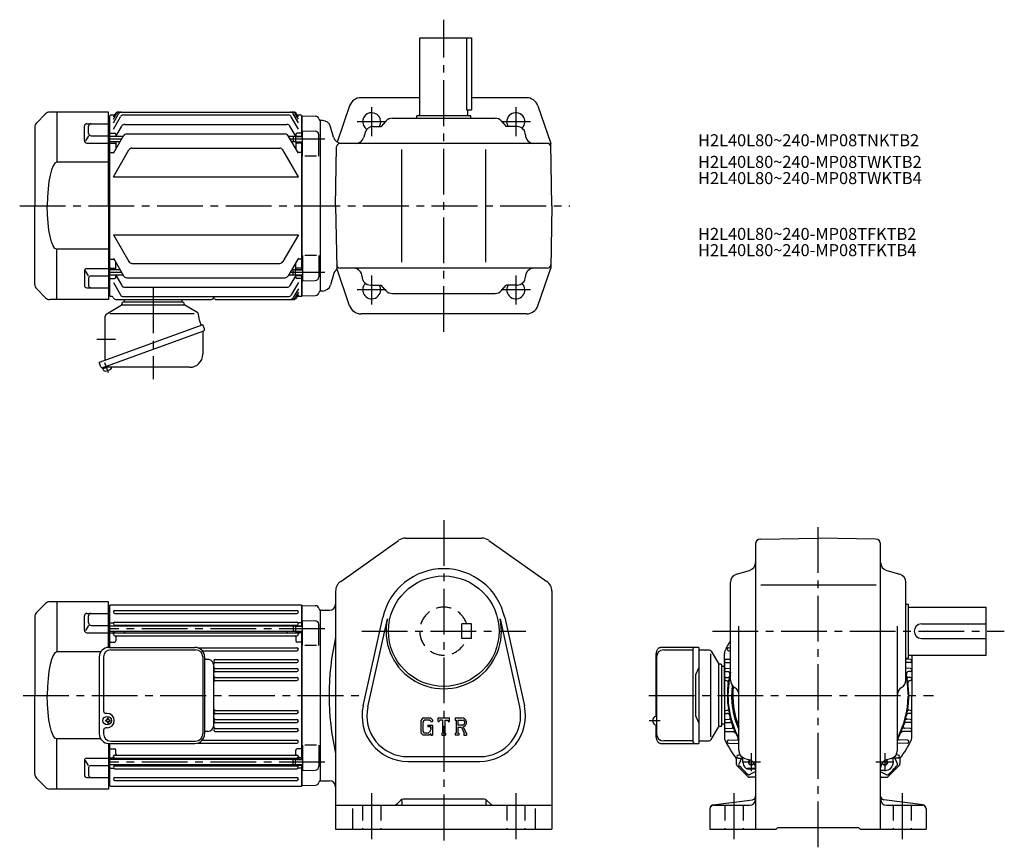
# Model space of a CAD drawing. Extents: x 45 to 1420, y 110 to 800.
# Drawn here: x 45 to 864, y 110 to 800 of the extents above; entities that cross this region are included whole.
import ezdxf

# ---------------------------------------------------------------- set-up
doc = ezdxf.new("R2010")
doc.units = 0
doc.header["$LTSCALE"] = 4
doc.header["$MEASUREMENT"] = 0
doc.linetypes.add('HIDDEN2', pattern=[4.7625, 3.175, -1.5875])
doc.linetypes.add('sekkei(A2)', pattern=[14.2875, 9.525, -1.5875, 1.5875, -1.5875])
doc.layers.get('0').update_dxf_attribs({"linetype": 'CONTINUOUS'})
for name, color, linetype in [('CENTER', 3, 'sekkei(A2)'), ('HIDS', 1, 'HIDDEN2'), ('HOJO', 4, 'CONTINUOUS')]:
    doc.layers.add(name, color=color, linetype=linetype)
doc.layers.add('TITLE', color=4, linetype='CONTINUOUS', plot=False)
doc.styles.get("Standard").update_dxf_attribs({"font": 'simplex.shx', "bigfont": 'extfont.shx'})

# ---------------------------------------------------------------- blocks, each defined once
blk = doc.blocks.new('A$C2DDA3111')
for p, q in [((-24, 0), (-24, -2)), ((24, 0), (24, -2)), ((-38.93, -12.32), (-26.48, -4.79)), ((-26, -3.94), (-26, -3.8)), ((-26, -4.5), (26, -4.5)), ((-24.2, -2), (24.2, -2)), ((37.18, -11.26), (26.48, -4.79)), ((-39.89, -46.5), (-39.89, -14.03)), ((-35.84, -11.61), (34.36, -11.61)), ((38.75, -17.64), (37.78, -12.15)), ((41.6, -21.1), (-44.76, -52.54)), ((-39.89, -17.5), (-39.89, -17.09)), ((38.78, -17.73), (40.19, -21.62)), ((42.87, -24.58), (41.6, -21.1)), ((-41.82, -56.79), (42.18, -26.21)), ((41.43, -27.19), (41.43, -45.68)), ((42.18, -26.21), (42.18, -26.21)), ((42.18, -26.21), (42.18, -26.21)), ((-39.89, -50.77), (-39.89, -46.5)), ((-43.49, -56.01), (-44.76, -52.54)), ((-41.58, -57.76), (-41.92, -56.82)), ((-38.06, -56.48), (-41.58, -57.76)), ((30.63, -56.48), (-40.8, -56.48)), ((-41.19, -58.82), (-41.58, -57.76))]:
    blk.add_line(p, q)
for centre, radius, start, end in [((-27, -3.94), 1, 301.17679, 0), ((-24.2, -3.8), 1.8, 90, 180), ((24.2, -3.8), 1.8, 357.25055, 90), ((27, -3.93), 1, 177.25055, 238.82321), ((-37.89, -14.03), 2, 121.17679, 180), ((36.5, -12.38), 1.3, 10, 58.82321), ((39.25, -17.56), 0.5, 190, 200), ((41.65, -25.03), 1.3, 290, 20), ((42.43, -27.19), 1, 110, 180), ((30.63, -45.68), 10.8, 270, 0), ((-42.27, -55.57), 1.3, 200, 290), ((-40.8, -57.48), 1, 90, 110), ((-35.83, -56.88), 1.3, 306.60155, 17.59886), ((-39.97, -58.38), 1.3, 200, 273.39845), ((-40.43, -50.69), 9, 273.39845, 306.60155)]:
    blk.add_arc(centre, radius, start, end)
at = {"layer": 'CENTER'}
for p, q in [((0, 10), (0, -66.48)), ((38.76, -17.69), (38.76, -17.67)), ((38.76, -17.69), (38.77, -17.71)), ((-46.82, -33), (-31.32, -33)), ((-36.98, -61.02), (-40.01, -52.71))]:
    blk.add_line(p, q, dxfattribs=at)
blk = doc.blocks.new('A$C0E233E35')
for p, q in [((5.8, 2.5), (0, 2.5)), ((5.8, 2.5), (5.8, -2.5)), ((5.8, 2.5), (7.8, 2.2)), ((7.8, 2.2), (7.8, -2.2)), ((5.8, -2.5), (0, -2.5)), ((5.8, -2.5), (7.8, -2.2))]:
    blk.add_line(p, q)
at = {"layer": 'HOJO'}
for p, q in [((5.8, 2.1), (0, 2.1)), ((5.8, 2.1), (7.8, 2.2)), ((5.8, -2.1), (0, -2.1)), ((5.8, -2.1), (7.8, -2.2))]:
    blk.add_line(p, q, dxfattribs=at)
blk = doc.blocks.new('A$C16B4360F')
for p, q in [((-52.46, 76.54), (-60.04, 68.96)), ((0, 78), (-48.93, 78)), ((-43, 78), (-43, 36.22)), ((0, 0), (0, 78)), ((-20.12, 54.25), (-20.12, 66.31)), ((-18.12, 68.31), (0, 68.31)), ((-16.59, 60.35), (-16.59, 66.31)), ((-61.5, 65.43), (-61.5, 0)), ((-16.59, 58.35), (-19.06, 54.08)), ((-14.59, 58.35), (0, 58.35)), ((-18.12, 52.25), (0, 52.25)), ((0, 36.22), (-43, 36.22)), ((-61.5, -65.43), (-61.5, 0)), ((0, 0), (0, -78)), ((0, -36.22), (-43, -36.22)), ((-43, -78), (-43, -36.22)), ((-20.12, -54.25), (-20.12, -66.31)), ((-16.59, -58.35), (-19.06, -54.08)), ((-18.12, -52.25), (0, -52.25)), ((-16.59, -60.35), (-16.59, -66.31)), ((-14.59, -58.35), (0, -58.35)), ((-52.46, -76.54), (-60.04, -68.96)), ((-18.12, -68.31), (0, -68.31)), ((0, -78), (-48.93, -78))]:
    blk.add_line(p, q)
for centre, radius, start, end in [((-48.93, 73), 5, 90, 135), ((-56.5, 65.43), 5, 135, 180), ((-18.12, 66.31), 2, 90, 180), ((-14.59, 66.31), 2, 90, 180), ((-14.59, 60.35), 2, 180, 270), ((-18.12, 54.25), 2, 180, 270), ((-18.12, -54.25), 2, 90, 180), ((-56.5, -65.43), 5, 180, 225), ((-14.59, -60.35), 2, 90, 180), ((-18.12, -66.31), 2, 180, 270), ((-14.59, -66.31), 2, 180, 270), ((-48.93, -73), 5, 225, 270)]:
    blk.add_arc(centre, radius, start, end)
blk.add_ellipse((-43, 0), major_axis=(0, 36.22), ratio=0.220863, start_param=0.000105, end_param=1.570801)
at = {"extrusion": (0, 0, -1)}
blk.add_ellipse((-43, 0), major_axis=(0, -36.22), ratio=0.220863, start_param=0.000105, end_param=1.570801, dxfattribs=at)
blk = doc.blocks.new('A$C63450045')
for p, q in [((-36.77, 40), (34.95, 40)), ((-35.18, 38), (35.43, 38)), ((-44.77, 32), (-44.77, -32)), ((-41.18, 32), (-41.18, -13)), ((41.43, 32), (41.43, -32)), ((42.95, 32), (42.95, -32)), ((-38.2, -15), (-39.18, -15)), ((-39.19, -21.5), (-39.19, -20.5)), ((-38.79, -20.5), (-39.19, -20.5)), ((-38.79, -21.5), (-39.19, -21.5)), ((-37.79, -19.5), (-37.79, -18.9)), ((-37.19, -18.9), (-37.79, -18.9)), ((-37.79, -22.5), (-37.79, -23.1)), ((-37.19, -23.1), (-37.79, -23.1)), ((-37.19, -19.5), (-37.19, -18.9)), ((-37.19, -22.5), (-37.19, -23.1)), ((-36.19, -20.5), (-35.79, -20.5)), ((-36.19, -21.5), (-35.79, -21.5)), ((-35.79, -21.5), (-35.79, -20.5)), ((-41.18, -29), (-41.18, -32)), ((-38.2, -27), (-39.18, -27)), ((-36.77, -40), (34.95, -40)), ((-35.18, -38), (35.43, -38))]:
    blk.add_line(p, q)
for centre, radius, start, end in [((-36.77, 32), 8, 90, 180), ((-35.18, 32), 6, 90, 180), ((34.95, 32), 8, 0, 90), ((35.43, 32), 6, 0, 90), ((-39.18, -13), 2, 180, 270), ((-38.2, -21), 6, 270, 90), ((-38.79, -19.5), 1, 270, 0), ((-38.79, -22.5), 1, 0, 90), ((-36.19, -19.5), 1, 180, 270), ((-36.19, -22.5), 1, 90, 180), ((-36.77, -32), 8, 180, 270), ((-39.18, -29), 2, 90, 180), ((-35.18, -32), 6, 180, 270), ((34.95, -32), 8, 270, 0), ((35.43, -32), 6, 270, 360)]:
    blk.add_arc(centre, radius, start, end)
blk.add_ellipse((-38.2, -21), major_axis=(-3.52, 0), ratio=0.99398)

msp = doc.modelspace()

# ---------------------------------------------------------------- linework, layer by layer
for p, q in [((377.5, 784.72), (420.5, 784.72)), ((377.5, 719.72), (377.5, 784.72)), ((416.57, 784.72), (416.57, 724.72)), ((420.5, 784.72), (420.5, 724.72)), ((377.5, 734.72), (328.63, 734.72)), ((466.36, 734.72), (420.5, 734.72)), ((122.5, 718.71), (123.95, 721.22)), ((122.5, 716.76), (125.07, 721.22)), ((122.5, 713.91), (126.72, 721.22)), ((126.55, 722.72), (272.45, 722.72)), ((276.5, 713.91), (272.28, 721.22)), ((276.5, 716.76), (273.92, 721.22)), ((276.5, 718.71), (275.04, 721.22)), ((319.17, 727.98), (308.75, 697.73)), ((416.57, 724.72), (420.5, 724.72)), ((417.5, 719.72), (417.5, 724.72)), ((475.82, 727.98), (486.59, 696.72)), ((118.5, 719.7), (119.5, 719.72)), ((120, 720.22), (119.5, 719.72)), ((119.5, 569.72), (119.5, 719.72)), ((123.37, 720.22), (120, 720.22)), ((122.5, 708.68), (128.36, 718.85)), ((130.96, 720.35), (268.03, 720.35)), ((276.5, 708.68), (270.63, 718.85)), ((279, 720.22), (275.62, 720.22)), ((279, 720.22), (279.5, 719.72)), ((279.5, 702.73), (279.5, 719.72)), ((279.7, 719.7), (279.5, 719.5)), ((279.5, 719.5), (279.5, 702.73)), ((279.7, 719.7), (290.78, 719.41)), ((294.5, 715.72), (294.37, 715.84)), ((296.53, 715.72), (294.5, 715.72)), ((294.5, 715.72), (294.5, 573.72)), ((349.4, 715.28), (345.5, 710.72)), ((354.72, 717.72), (440.28, 717.72)), ((420, 719.72), (375, 719.72)), ((375, 717.72), (375, 719.72)), ((420, 717.72), (420, 719.72)), ((445.59, 715.28), (449.5, 710.72)), ((118.5, 711.05), (119.5, 711.05)), ((120, 705.22), (119.5, 704.72)), ((120, 705.22), (123.5, 705.22)), ((124.53, 702.43), (129.47, 710.98)), ((132.07, 712.48), (266.92, 712.48)), ((274.29, 702.73), (269.52, 710.98)), ((279, 705.22), (275.5, 705.22)), ((279, 705.22), (279.5, 704.72)), ((280, 686.17), (280, 707.23)), ((280, 707.23), (290.57, 706.95)), ((305.61, 701.91), (303.3, 710.53)), ((332.05, 705.64), (330.95, 701.8)), ((338.78, 710.72), (345.5, 710.72)), ((458.5, 710.72), (449.5, 710.72)), ((118.5, 702.56), (119.5, 702.56)), ((130.59, 702.43), (119.5, 702.43)), ((128.05, 698.03), (119.5, 698.03)), ((120, 696.75), (119.5, 696.25)), ((120, 696.75), (123.5, 696.75)), ((122.5, 688.42), (130.98, 703.11)), ((124.5, 704.22), (124.5, 702.37)), ((124.5, 698.03), (124.5, 691.88)), ((133.58, 704.61), (265.42, 704.61)), ((276.5, 688.42), (268.01, 703.11)), ((272.2, 702.43), (268.4, 702.43)), ((272.2, 698.03), (270.94, 698.03)), ((274.5, 704.22), (274.5, 702.73)), ((274.5, 697.73), (274.5, 691.88)), ((279, 696.75), (275.5, 696.75)), ((279, 696.75), (279.5, 696.25)), ((279.5, 591.71), (279.5, 697.73)), ((279.5, 697.73), (279.5, 591.71)), ((293.5, 686.17), (293.5, 703.95)), ((483.64, 696.72), (311.35, 696.72)), ((487.5, 644.72), (486.59, 696.72)), ((118.5, 689.44), (119.5, 689.44)), ((120, 689.2), (119.5, 689.7)), ((120, 689.2), (122.95, 689.2)), ((122.5, 668.85), (135.4, 691.2)), ((138, 692.7), (260.99, 692.7)), ((276.5, 668.85), (263.59, 691.2)), ((279, 689.2), (276.04, 689.2)), ((279, 689.2), (279.5, 689.7)), ((307.5, 644.72), (308.35, 693.77)), ((362.5, 597.72), (362.5, 691.72)), ((432.5, 597.72), (432.5, 691.72)), ((291.5, 686.17), (282, 686.17)), ((122.5, 668.85), (276.5, 668.85)), ((307.5, 644.72), (308.4, 592.72)), ((487.5, 644.72), (486.59, 592.72)), ((122.5, 620.59), (276.5, 620.59)), ((122.5, 620.59), (135.4, 598.24)), ((276.5, 620.59), (263.59, 598.24)), ((118.5, 600), (119.5, 600)), ((120, 600.24), (119.5, 599.74)), ((120, 600.24), (122.95, 600.24)), ((122.5, 601.03), (130.98, 586.34)), ((276.5, 601.03), (268.01, 586.34)), ((279, 600.24), (276.04, 600.24)), ((279, 600.24), (279.5, 599.74)), ((280, 603.28), (280, 582.22)), ((291.5, 603.28), (282, 603.28)), ((293.5, 603.28), (293.5, 585.49)), ((120, 592.7), (119.5, 593.2)), ((128.05, 591.41), (119.5, 591.41)), ((120, 592.7), (123.5, 592.7)), ((124.5, 591.41), (124.5, 597.57)), ((138, 596.74), (260.99, 596.74)), ((272.2, 591.41), (270.94, 591.41)), ((274.5, 591.71), (274.5, 597.57)), ((279, 592.7), (275.5, 592.7)), ((279, 592.7), (279.5, 593.2)), ((319.17, 561.46), (308.4, 592.72)), ((483.64, 592.72), (311.35, 592.72)), ((475.82, 561.46), (486.59, 592.72)), ((118.5, 586.88), (119.5, 586.88)), ((130.59, 587.01), (119.5, 587.01)), ((120, 584.22), (119.5, 584.72)), ((120, 584.22), (123.5, 584.22)), ((124.5, 585.22), (124.5, 587.08)), ((124.53, 587.01), (129.47, 578.46)), ((133.58, 584.84), (265.42, 584.84)), ((272.2, 587.01), (268.4, 587.01)), ((274.29, 586.71), (269.52, 578.46)), ((274.5, 585.22), (274.5, 587.08)), ((279, 584.22), (275.5, 584.22)), ((279, 584.22), (279.5, 584.72)), ((279.5, 569.72), (279.5, 586.71)), ((279.5, 586.71), (279.5, 569.94)), ((280, 582.22), (290.57, 582.49)), ((305.61, 587.53), (303.29, 578.91)), ((118.5, 578.4), (119.5, 578.4)), ((122.5, 580.76), (128.36, 570.6)), ((132.07, 576.96), (266.92, 576.96)), ((276.5, 580.76), (270.63, 570.6)), ((276.5, 575.53), (272.28, 568.22)), ((294.5, 573.72), (294.37, 573.6)), ((294.5, 573.72), (294.37, 573.6)), ((296.53, 573.72), (294.5, 573.72)), ((336.5, 578.72), (345.5, 578.72)), ((349.4, 574.17), (345.5, 578.72)), ((445.59, 574.17), (449.5, 578.72)), ((458.5, 578.72), (449.5, 578.72)), ((118.5, 569.75), (119.5, 569.72)), ((120, 569.22), (119.5, 569.72)), ((121.47, 569.22), (120, 569.22)), ((124.43, 566.72), (204.06, 566.72)), ((130.96, 569.1), (268.03, 569.1)), ((207.93, 566.72), (272.45, 566.72)), ((276.5, 572.69), (273.92, 568.22)), ((276.5, 570.74), (275.04, 568.22)), ((279, 569.22), (275.62, 569.22)), ((279, 569.22), (279.5, 569.72)), ((279.7, 569.74), (279.5, 569.94)), ((279.7, 569.74), (290.78, 570.03)), ((354.72, 571.72), (440.28, 571.72)), ((466.36, 554.72), (328.63, 554.72)), ((311.71, 331.97), (359.9, 366.13)), ((365.68, 367.98), (429.31, 367.98)), ((435.09, 366.13), (483.28, 331.97)), ((657.09, 363.14), (657.09, 125.48)), ((661.02, 367.14), (709.09, 367.98)), ((757.16, 367.14), (709.09, 367.98)), ((761.09, 125.48), (761.09, 363.14)), ((641.17, 337.93), (652.01, 341.03)), ((766.17, 341.03), (777.01, 337.93)), ((636.09, 249.76), (636.09, 331.2)), ((636.09, 249.76), (636.09, 331.2)), ((661.53, 328.98), (757.32, 328.98)), ((782.09, 249.76), (782.09, 331.2)), ((307.5, 323.81), (307.5, 125.48)), ((487.5, 323.81), (487.5, 125.48)), ((66.03, 313.51), (58.46, 305.94)), ((118.5, 314.98), (69.57, 314.98)), ((75.5, 314.98), (75.5, 273.2)), ((118.5, 276.97), (118.5, 314.98)), ((118.5, 311.95), (119.5, 311.98)), ((120, 312.48), (119.5, 311.98)), ((119.5, 276.98), (119.5, 311.98)), ((120, 312.48), (279, 312.48)), ((279, 312.48), (279.5, 311.98)), ((279.5, 294.99), (279.5, 311.98)), ((279.7, 311.96), (279.5, 311.76)), ((279.5, 311.76), (279.5, 294.99)), ((279.7, 311.96), (290.78, 311.67)), ((782.09, 312.98), (784.09, 312.98)), ((784.09, 312.98), (784.09, 267.98)), ((98.37, 291.22), (98.37, 303.29)), ((100.37, 305.29), (118.5, 305.29)), ((101.91, 297.32), (101.91, 303.29)), ((118.5, 303.3), (119.5, 303.3)), ((123.75, 307.73), (275.25, 307.73)), ((123.75, 305.23), (275.25, 305.23)), ((294.5, 307.98), (294.37, 308.1)), ((294.5, 307.98), (302.5, 307.98)), ((294.5, 307.98), (294.5, 165.98)), ((784.09, 310.48), (849.09, 310.48)), ((849.09, 270.48), (849.09, 310.48)), ((57, 302.41), (57, 236.98)), ((101.91, 295.32), (99.43, 291.05)), ((103.91, 295.32), (118.5, 295.32)), ((120, 297.48), (119.5, 296.98)), ((120, 297.48), (122.27, 297.48)), ((123.75, 298.03), (275.25, 298.03)), ((123.75, 295.53), (275.25, 295.53)), ((279, 297.48), (276.72, 297.48)), ((279, 297.48), (279.5, 296.98)), ((280, 278.42), (280, 299.48)), ((280, 299.48), (290.57, 299.21)), ((293.5, 278.42), (293.5, 296.21)), ((330.4, 228.22), (346.73, 301.75)), ((334.3, 227.35), (350.64, 300.89)), ((444.35, 300.89), (460.69, 227.35)), ((448.26, 301.75), (464.59, 228.22)), ((795.09, 296.48), (849.09, 296.48)), ((100.37, 289.22), (118.5, 289.22)), ((118.5, 294.82), (119.5, 294.82)), ((272.2, 294.69), (119.5, 294.69)), ((272.2, 290.29), (119.5, 290.29)), ((120, 289), (119.5, 288.5)), ((120, 289), (121.5, 289)), ((122.5, 287.88), (122.5, 290.29)), ((123.5, 294.91), (123.5, 294.69)), ((123.5, 290.29), (123.5, 289.75)), ((123.75, 289.13), (275.25, 289.13)), ((131.5, 290.29), (131.5, 290.13)), ((267.5, 290.29), (267.5, 290.13)), ((275.5, 289.99), (275.5, 289.75)), ((276.5, 287.88), (276.5, 289.99)), ((279, 289), (277.49, 289)), ((279, 289), (279.5, 288.5)), ((279.5, 183.97), (279.5, 289.99)), ((279.5, 289.99), (279.5, 183.97)), ((643.09, 191.26), (643.09, 294.62)), ((775.09, 191.26), (775.09, 294.62)), ((118.5, 281.7), (119.5, 281.7)), ((120, 281.46), (119.5, 281.96)), ((120, 281.46), (123.5, 281.46)), ((123.75, 286.63), (275.25, 286.63)), ((124.5, 285.63), (124.5, 282.46)), ((274.5, 285.63), (274.5, 282.46)), ((279, 281.46), (275.5, 281.46)), ((279, 281.46), (279.5, 281.96)), ((795.09, 284.48), (849.09, 284.48)), ((111.93, 273.2), (75.5, 273.2)), ((192.43, 276.73), (275.25, 276.73)), ((196.48, 274.23), (275.25, 274.23)), ((291.5, 278.42), (282, 278.42)), ((609.95, 276.93), (577.8, 276.93)), ((580.57, 274.93), (604.87, 274.93)), ((604.87, 275.63), (604.87, 236.98)), ((609.95, 276.93), (609.95, 236.98)), ((618.35, 274.73), (609.95, 274.73)), ((619.48, 271.6), (619.48, 236.98)), ((620.06, 273.76), (626.3, 263.46)), ((631.09, 236.98), (631.09, 271.85)), ((634.67, 276.73), (636.09, 276.78)), ((634.67, 274.23), (636.09, 274.18)), ((784.09, 270.48), (849.09, 270.48)), ((787.09, 270.48), (787.09, 236.98)), ((201, 266.98), (198.44, 266.98)), ((206, 210.78), (206, 263.18)), ((207.25, 266.93), (275.25, 266.93)), ((207.25, 264.43), (275.25, 264.43)), ((574.21, 219.48), (574.21, 268.93)), ((574.57, 268.93), (574.57, 205.03)), ((626.59, 236.98), (626.59, 262.98)), ((628.09, 262.98), (627.15, 262.98)), ((631.09, 265.05), (631.09, 208.91)), ((633.02, 267.04), (636.09, 267.15)), ((782.09, 267.98), (784.09, 267.98)), ((785.88, 266.93), (782.09, 267.06)), ((785.88, 264.43), (782.26, 264.3)), ((207.25, 259.43), (275.25, 259.43)), ((207.25, 256.93), (275.25, 256.93)), ((607.25, 254.42), (609.95, 259.98)), ((629.09, 236.98), (629.09, 261.98)), ((631.09, 260.98), (629.09, 260.98)), ((631.09, 260.98), (631.09, 236.98)), ((785.88, 259.43), (782.09, 259.56)), ((785.88, 256.93), (784.42, 256.88)), ((207.25, 251.93), (275.25, 251.93)), ((207.25, 249.43), (275.25, 249.43)), ((606.95, 253.11), (606.95, 236.98)), ((785.88, 251.93), (783.86, 252)), ((785.88, 249.43), (785.81, 249.43)), ((57, 171.55), (57, 236.98)), ((604.87, 236.98), (604.87, 198.33)), ((606.95, 236.98), (606.95, 220.85)), ((609.95, 236.98), (609.95, 197.03)), ((619.48, 236.98), (619.48, 202.36)), ((626.59, 210.98), (626.59, 236.98)), ((629.09, 211.98), (629.09, 236.98)), ((631.09, 236.98), (631.09, 212.98)), ((631.09, 236.98), (631.09, 202.11)), ((787.09, 202.11), (787.09, 236.98)), ((207.25, 224.53), (275.25, 224.53)), ((207.25, 222.03), (275.25, 222.03)), ((785.88, 222.03), (784.63, 221.98)), ((785.88, 224.53), (784.7, 224.57)), ((207.25, 217.03), (275.25, 217.03)), ((207.25, 214.53), (275.25, 214.53)), ((380.22, 218.23), (378.5, 216.02)), ((378.5, 216.02), (378.5, 205.83)), ((381.16, 216.33), (380.09, 215)), ((380.09, 215), (380.09, 206.8)), ((380.22, 218.23), (386.61, 218.23)), ((385.74, 216.33), (381.16, 216.33)), ((386.62, 215.48), (385.72, 216.33)), ((386.61, 218.23), (388, 216.69)), ((386.62, 215.48), (386.62, 215.26)), ((386.62, 215.26), (388, 215.26)), ((388, 216.69), (388, 215.26)), ((392.75, 215.26), (392.75, 218.23)), ((392.75, 218.23), (402.25, 218.23)), ((392.75, 215.26), (393.8, 215.26)), ((394.31, 216.48), (393.8, 215.26)), ((396.57, 216.48), (394.31, 216.48)), ((396.57, 216.48), (396.57, 205.54)), ((398.35, 216.48), (398.35, 205.54)), ((398.35, 216.48), (400.82, 216.48)), ((400.82, 216.48), (401.25, 215.26)), ((401.25, 215.26), (402.25, 215.26)), ((402.25, 215.26), (402.25, 218.23)), ((407, 218.23), (407, 216.48)), ((407, 218.23), (412.69, 218.23)), ((407, 216.48), (407.7, 216.48)), ((407.7, 216.48), (407.7, 205.46)), ((409.33, 216.48), (409.33, 212.12)), ((409.33, 216.48), (413.77, 216.48)), ((607.25, 219.54), (609.95, 213.98)), ((785.88, 214.53), (782.52, 214.41)), ((785.88, 217.03), (783.19, 217.12)), ((201, 206.98), (198.44, 206.98)), ((207.25, 209.53), (275.25, 209.53)), ((207.25, 207.03), (275.25, 207.03)), ((378.5, 205.83), (380.33, 203.98)), ((380.09, 206.8), (381.18, 205.65)), ((383.65, 205.65), (381.18, 205.65)), ((384.14, 212.25), (388, 212.25)), ((384.14, 212.25), (384.14, 210.69)), ((386.62, 210.69), (384.14, 210.69)), ((386.62, 205.11), (385.27, 203.98)), ((386.62, 210.69), (386.62, 208.62)), ((386.62, 209.21), (386.62, 210.4)), ((386.62, 205.11), (386.62, 203.98)), ((388, 212.25), (388, 203.98)), ((395.86, 205.54), (396.57, 205.54)), ((395.86, 205.54), (395.86, 203.98)), ((398.35, 205.54), (398.94, 205.54)), ((398.94, 205.54), (398.94, 203.98)), ((407, 205.46), (407, 203.98)), ((407, 205.46), (407.7, 205.46)), ((412.99, 212.12), (409.33, 212.12)), ((409.33, 210.64), (409.33, 205.46)), ((409.33, 210.64), (412.37, 210.64)), ((409.33, 205.46), (409.98, 205.46)), ((409.98, 205.46), (409.98, 203.98)), ((412.37, 210.64), (414.6, 205.46)), ((413.74, 210.77), (416.1, 205.46)), ((414.31, 205.46), (414.31, 203.98)), ((414.31, 205.46), (414.6, 205.46)), ((416.1, 205.46), (416.5, 205.46)), ((416.5, 205.46), (416.5, 203.98)), ((574.21, 205.03), (574.21, 212.48)), ((620.06, 200.19), (626.3, 210.5)), ((628.09, 210.98), (627.15, 210.98)), ((631.09, 212.98), (629.09, 212.98)), ((633.02, 206.91), (638.69, 206.71)), ((785.88, 207.03), (779.53, 206.81)), ((785.88, 209.53), (780.9, 209.7)), ((111.93, 200.76), (75.5, 200.76)), ((75.5, 158.98), (75.5, 200.76)), ((118.5, 196.98), (118.5, 158.98)), ((119.5, 161.98), (119.5, 196.98)), ((192.43, 197.23), (275.25, 197.23)), ((196.48, 199.73), (275.25, 199.73)), ((385.27, 203.98), (380.33, 203.98)), ((386.62, 203.98), (388, 203.98)), ((395.86, 203.98), (398.94, 203.98)), ((409.98, 203.98), (407, 203.98)), ((414.31, 203.98), (416.5, 203.98)), ((577.8, 197.03), (609.95, 197.03)), ((604.87, 199.03), (580.57, 199.03)), ((603.35, 197.03), (608.52, 197.03)), ((609.95, 199.23), (618.35, 199.23)), ((634.67, 199.73), (641.63, 199.97)), ((634.67, 197.23), (643.09, 196.93)), ((783.51, 197.23), (775.09, 196.93)), ((783.51, 199.73), (776.55, 199.97)), ((118.5, 192.26), (119.5, 192.26)), ((120, 192.5), (119.5, 192)), ((120, 192.5), (123.5, 192.5)), ((124.5, 188.33), (124.5, 191.5)), ((274.5, 188.33), (274.5, 191.5)), ((279, 192.5), (275.5, 192.5)), ((279, 192.5), (279.5, 192)), ((280, 195.53), (280, 174.47)), ((291.5, 195.53), (282, 195.53)), ((293.5, 195.53), (293.5, 177.75)), ((98.37, 182.73), (98.37, 170.67)), ((101.91, 178.63), (99.43, 182.9)), ((100.37, 184.73), (118.5, 184.73)), ((120, 184.95), (119.5, 185.45)), ((272.2, 183.67), (119.5, 183.67)), ((120, 184.95), (121.5, 184.95)), ((122.5, 186.08), (122.5, 183.67)), ((123.5, 183.67), (123.5, 184.21)), ((123.75, 187.33), (275.25, 187.33)), ((123.75, 184.83), (275.25, 184.83)), ((131.5, 183.67), (131.5, 183.83)), ((267.5, 183.67), (267.5, 183.83)), ((275.5, 183.97), (275.5, 184.21)), ((276.5, 186.08), (276.5, 183.97)), ((279, 184.95), (277.49, 184.95)), ((279, 184.95), (279.5, 185.45)), ((367.5, 185.98), (427.5, 185.98)), ((367.5, 181.98), (427.5, 181.98)), ((640.98, 184.12), (640.98, 180.05)), ((642.54, 187.33), (644.26, 187.39)), ((642.54, 184.83), (646.58, 184.69)), ((645.33, 184.64), (643.04, 179.73)), ((646.58, 181.47), (646.58, 185.2)), ((648.17, 184.53), (652.01, 183.43)), ((770.01, 184.53), (766.17, 183.43)), ((771.6, 181.47), (771.6, 185.2)), ((775.64, 184.83), (771.6, 184.69)), ((772.85, 184.64), (775.14, 179.73)), ((775.64, 187.33), (773.92, 187.39)), ((777.19, 184.12), (777.19, 180.05)), ((101.91, 176.63), (101.91, 170.67)), ((103.91, 178.63), (118.5, 178.63)), ((118.5, 179.14), (119.5, 179.14)), ((272.2, 179.27), (119.5, 179.27)), ((120, 176.48), (119.5, 176.98)), ((120, 176.48), (122.27, 176.48)), ((123.5, 179.05), (123.5, 179.27)), ((123.75, 178.43), (275.25, 178.43)), ((123.75, 175.93), (275.25, 175.93)), ((279, 176.48), (276.72, 176.48)), ((279, 176.48), (279.5, 176.98)), ((279.5, 161.98), (279.5, 178.97)), ((279.5, 178.97), (279.5, 162.2)), ((280, 174.47), (290.57, 174.75)), ((641.57, 178.63), (650.74, 169.46)), ((657.09, 175.98), (650, 175.98)), ((650.41, 175.93), (657.09, 175.7)), ((656.75, 173.22), (651.84, 170.93)), ((764.6, 174.47), (761.09, 174.47)), ((761.43, 173.22), (766.33, 170.93)), ((767.43, 169.46), (776.61, 178.63)), ((66.03, 160.44), (58.46, 168.01)), ((100.37, 168.67), (118.5, 168.67)), ((118.5, 170.65), (119.5, 170.65)), ((123.75, 168.73), (275.25, 168.73)), ((123.75, 166.23), (275.25, 166.23)), ((294.5, 165.98), (294.37, 165.86)), ((294.5, 165.98), (294.37, 165.86)), ((294.5, 165.98), (302.5, 165.98)), ((656.23, 168.87), (652.16, 168.87)), ((761.94, 168.87), (766.02, 168.87)), ((118.5, 158.98), (69.57, 158.98)), ((118.5, 162), (119.5, 161.98)), ((119.5, 161.98), (120, 161.48)), ((120, 161.48), (279, 161.48)), ((279, 161.48), (279.5, 161.98)), ((279.7, 162), (279.5, 162.2)), ((279.7, 162), (290.78, 162.29)), ((361.62, 149.6), (358.96, 146.94)), ((362.5, 149.34), (362.5, 146.48)), ((431.25, 150.48), (363.74, 150.48)), ((432.5, 149.34), (432.5, 146.48)), ((433.37, 149.6), (436.03, 146.94)), ((621.7, 145.82), (654.48, 150.13)), ((796.48, 145.82), (763.7, 150.13)), ((307.5, 145.48), (487.5, 145.48)), ((321.5, 142.79), (321.5, 125.48)), ((473.5, 142.79), (473.5, 125.48)), ((619.09, 142.85), (619.09, 125.48)), ((622.09, 145.48), (652.09, 145.48)), ((766.09, 145.48), (796.09, 145.48)), ((799.09, 142.85), (799.09, 125.48)), ((307.5, 125.48), (487.5, 125.48)), ((619.09, 125.48), (674.09, 125.48)), ((674.09, 125.48), (675.59, 126.98)), ((675.59, 126.98), (742.59, 126.98)), ((744.09, 125.48), (742.59, 126.98)), ((744.09, 125.48), (799.09, 125.48))]:
    msp.add_line(p, q)
at = {"ltscale": 0.5}
for p, q in [((632.29, 266.93), (632.42, 266.93)), ((632.29, 264.43), (635.91, 264.3)), ((632.42, 266.93), (636.09, 267.06)), ((632.29, 259.43), (636.09, 259.56)), ((632.29, 256.93), (633.75, 256.88)), ((632.29, 251.93), (634.32, 252)), ((632.29, 249.43), (632.37, 249.43)), ((632.29, 224.53), (633.48, 224.57)), ((632.29, 222.03), (633.54, 221.98)), ((632.29, 217.03), (634.98, 217.12)), ((632.29, 214.53), (635.65, 214.41)), ((632.29, 209.53), (637.28, 209.7)), ((632.29, 207.03), (632.42, 207.02)), ((632.42, 207.02), (638.65, 206.81))]:
    msp.add_line(p, q, dxfattribs=at)
at = {"flags": 128}
for points in [[(574.21, 268.93), (574.22, 269.63), (574.26, 270.32), (574.32, 271.01), (574.4, 271.67), (574.5, 272.32), (574.63, 272.94), (574.78, 273.53), (574.95, 274.09), (575.15, 274.61), (575.37, 275.09), (575.62, 275.54), (575.92, 275.95), (576.27, 276.31), (576.48, 276.48), (576.7, 276.62), (576.95, 276.75), (577.22, 276.84), (577.51, 276.91), (577.8, 276.93)], [(577.8, 197.03), (577.51, 197.05), (577.22, 197.11), (576.95, 197.21), (576.7, 197.33), (576.48, 197.48), (576.27, 197.64), (576.09, 197.82), (575.92, 198.01), (575.62, 198.42), (575.37, 198.86), (575.15, 199.35), (574.95, 199.87), (574.78, 200.43), (574.63, 201.02), (574.5, 201.64), (574.4, 202.28), (574.32, 202.95), (574.26, 203.63), (574.22, 204.33), (574.21, 205.03)]]:
    msp.add_lwpolyline(points, dxfattribs=at)
msp.add_circle((397.5, 290.48), 46)
for centre, radius, start, end in [((328.63, 724.72), 10, 90, 160.9891), ((466.36, 724.72), 10, 19.01089, 90), ((126.55, 719.72), 3, 90, 150), ((127.67, 719.72), 3, 90, 150), ((129.31, 719.72), 3, 90, 150), ((269.68, 719.72), 3, 30, 90), ((271.32, 719.72), 3, 30, 90), ((272.45, 719.72), 3, 30, 90), ((337.5, 714.72), 7.5, 327.76706, 238.07636), ((457.5, 714.72), 7.5, 313.92511, 212.2268), ((130.96, 717.35), 3, 90, 150), ((268.03, 717.35), 3, 30, 90), ((290.7, 716.41), 3, 14.97259, 88.5), ((296.5, 717.97), 3, 194.97259, 225), ((296.53, 708.72), 7, 14.99989, 90), ((354.72, 710.72), 7, 90, 139.39871), ((440.28, 710.72), 7, 40.60129, 90), ((123.5, 704.22), 1, 360, 90), ((132.07, 709.48), 3, 90, 150), ((266.92, 709.48), 3, 30, 90), ((275.5, 704.22), 1, 90, 180), ((290.5, 703.95), 3, 0, 88.5), ((338.78, 703.72), 7, 90, 164.0546), ((458.5, 703.72), 7, 0, 90), ((123.5, 695.75), 1, 360, 90), ((133.58, 701.61), 3, 90, 150), ((265.42, 701.61), 3, 30, 90), ((275.5, 695.75), 1, 90, 180), ((312.37, 703.72), 7, 194.9997, 270), ((311.35, 693.72), 3, 90, 178.99963), ((324.22, 703.72), 7, 270, 344.05461), ((472.5, 703.72), 7, 180, 270), ((483.64, 693.72), 3, 1.00015, 90), ((138, 689.7), 3, 90, 150), ((260.99, 689.7), 3, 30, 90), ((123.5, 593.7), 1, 270, 0), ((138, 599.74), 3, 210, 270), ((260.99, 599.74), 3, 270, 330), ((275.5, 593.7), 1, 180, 270), ((312.37, 585.72), 7, 121.10922, 165.00034), ((311.35, 595.72), 3, 181.00037, 270), ((322.5, 585.72), 7, 0, 90), ((472.5, 585.72), 7, 90, 180), ((483.64, 595.72), 3, 270, 358.99985), ((123.5, 585.22), 1, 270, 0), ((133.58, 587.84), 3, 210, 270), ((265.42, 587.84), 3, 270, 330), ((275.5, 585.22), 1, 180, 270), ((290.5, 585.49), 3, 271.5, 0), ((336.5, 585.72), 7, 180, 270), ((458.5, 585.72), 7, 270, 0), ((132.07, 579.96), 3, 210, 270), ((266.92, 579.96), 3, 270, 330), ((296.53, 580.72), 7, 270, 345.00011), ((337.5, 574.72), 7.5, 133.92184, 32.23294), ((354.72, 578.72), 7, 220.60129, 270), ((440.28, 578.72), 7, 270, 319.39871), ((457.5, 574.72), 7.5, 147.77319, 46.07489), ((121.47, 568.22), 1, 9.59407, 90), ((124.43, 568.72), 2, 189.59407, 270), ((130.96, 572.1), 3, 210, 270), ((204.06, 568.72), 2, 270, 350.40593), ((206, 564.11), 3, 67.27705, 112.72295), ((207.02, 568.22), 1, 119.09148, 170.40593), ((207.93, 568.72), 2, 247.27705, 270), ((268.03, 572.1), 3, 270, 330), ((269.68, 569.72), 3, 270, 330), ((271.32, 569.72), 3, 270, 330), ((272.45, 569.72), 3, 270, 330), ((290.7, 573.03), 3, 271.5, 345.02741), ((296.5, 571.48), 3, 135, 165.02741), ((328.63, 564.72), 10, 199.0109, 270), ((466.36, 564.72), 10, 270, 340.98911), ((365.68, 357.98), 10, 90, 125.3403), ((429.31, 357.98), 10, 54.65995, 90), ((661.09, 363.14), 4, 91.00058, 180), ((757.09, 363.14), 4, 0, 89.00036), ((650.09, 347.76), 7, 285.94556, 0), ((768.09, 347.76), 7, 180, 254.0549), ((397.5, 290.48), 52, 12.52272, 167.4774), ((643.09, 331.2), 7, 105.9458, 180), ((775.09, 331.2), 7, 0, 74.05476), ((317.5, 323.81), 10, 125.3405, 180), ((477.5, 323.81), 10, 0, 54.6601), ((69.57, 309.98), 5, 90, 135), ((290.7, 308.67), 3, 14.97259, 88.5), ((302.5, 312.98), 5, 270, 0), ((62, 302.41), 5, 135, 180), ((100.37, 303.29), 2, 90, 180), ((103.91, 303.29), 2, 90, 180), ((123.75, 306.48), 1.25, 90, 270), ((275.25, 306.48), 1.25, 270, 90), ((296.5, 310.22), 3, 194.97259, 225), ((103.91, 297.32), 2, 180, 270), ((122.27, 298.48), 1, 270, 310.92606), ((123.75, 296.78), 1.25, 90, 269.99612), ((122.5, 294.91), 1, 0, 56.25101), ((132.5, 294.53), 1, 90, 170.90967), ((196, 294.53), 1, 9.09033, 90), ((203, 294.53), 1, 90, 170.90967), ((266.5, 294.53), 1, 9.09033, 90), ((275.25, 296.78), 1.25, 270.00388, 90), ((276.5, 294.91), 1, 123.74899, 175.48545), ((276.72, 298.48), 1, 229.07394, 270), ((290.5, 296.21), 3, 0, 88.5), ((397.5, 290.48), 48, 167.4774, 12.52272), ((795.09, 290.48), 6, 90, 270), ((100.37, 291.22), 2, 180, 270), ((121.5, 288), 1, 356.75599, 90), ((123.75, 287.88), 1.25, 90, 270), ((122.5, 289.75), 1, 303.74899, 0), ((132.5, 290.13), 1, 180, 270), ((266.5, 290.13), 1, 270, 0), ((275.25, 287.88), 1.25, 270, 90), ((276.5, 289.75), 1, 180, 236.25101), ((277.49, 288), 1, 90, 183.24401), ((123.5, 282.46), 1, 270, 0), ((125.5, 285.63), 1, 90, 180), ((273.5, 285.63), 1, 0, 90), ((275.5, 282.46), 1, 180, 270), ((517.18, 236.98), 215.18, 167.0179, 192.9821), ((709.09, 236.98), 86, 148.08542, 154.15807), ((275.25, 275.48), 1.25, 270, 90), ((580.57, 268.93), 6, 90, 180), ((606.17, 275.63), 1.3, 90, 180), ((618.35, 272.73), 2, 31.1784, 90), ((637.09, 271.85), 6, 154.15807, 180), ((634.71, 275.48), 1.25, 92, 268), ((201, 261.98), 5, 0, 90.00067), ((207.25, 265.68), 1.25, 90, 270), ((207.25, 263.18), 1.25, 90, 180), ((275.25, 265.68), 1.25, 270, 90), ((627.15, 263.98), 1, 211.1784, 270), ((628.09, 261.98), 1, 0, 90), ((633.09, 265.05), 2, 169.83453, 180), ((633.09, 265.05), 2, 92, 109.52536), ((782.33, 262.3), 2, 92, 97.0428), ((785.84, 265.68), 1.25, 272, 88), ((207.25, 260.68), 1.25, 180, 270), ((207.25, 258.18), 1.25, 90, 270), ((207.25, 255.68), 1.25, 90, 180), ((275.25, 258.18), 1.25, 270, 90), ((609.95, 253.11), 3, 154.10929, 180), ((709.09, 236.98), 75.5, 165.21437, 209.05285), ((709.09, 236.98), 75, 166.73852, 208.35764), ((709.09, 236.98), 75.5, 330.94715, 14.78563), ((709.09, 236.98), 75, 0.6594, 13.26148), ((784.49, 254.88), 2, 92, 193.35483), ((785.84, 258.18), 1.25, 272, 88), ((207.25, 253.18), 1.25, 180, 270), ((207.25, 250.68), 1.25, 90, 270), ((207.25, 248.18), 1.25, 90, 180), ((275.25, 250.68), 1.25, 270, 90), ((643.09, 249.76), 7, 180, 240.0002), ((775.09, 249.76), 7, 300.00012, 0), ((783.89, 253), 1, 192.08737, 268), ((785.88, 247.43), 2, 92, 187.74892), ((785.84, 250.68), 1.25, 272, 88), ((709.09, 236.98), 72, 173.25796, 203.55646), ((709.09, 236.98), 71, 173.93165, 201.63095), ((636.09, 237.63), 7, 0, 60.00009), ((782.09, 237.63), 7, 120.0001, 180), ((784.58, 237.85), 0.5, 180.6594, 240.33025), ((709.09, 236.98), 75, 331.64236, 359.3406), ((784.58, 236.11), 0.5, 119.66975, 179.3406), ((784.09, 236.98), 0.5, 299.66975, 60.33025), ((207.25, 225.78), 1.25, 180, 270), ((207.25, 223.28), 1.25, 90, 270), ((207.25, 220.78), 1.25, 90, 180), ((275.25, 223.28), 1.25, 270, 90), ((367.5, 219.98), 38, 167.4774, 270), ((367.5, 219.98), 34, 167.4774, 270), ((427.5, 219.98), 38, 270, 12.52272), ((427.5, 219.98), 34, 270, 12.52273), ((784.7, 219.99), 2, 92, 167.33519), ((784.73, 225.57), 1, 171.4223, 268), ((785.84, 223.28), 1.25, 272, 88), ((207.25, 218.28), 1.25, 180, 270), ((207.25, 215.78), 1.25, 90, 270), ((207.25, 213.28), 1.25, 90, 180), ((275.25, 215.78), 1.25, 270, 90), ((412.69, 214.42), 3.8, 286.01813, 90.00351), ((412.69, 214.42), 2.32, 277.41473, 62.41185), ((609.95, 220.85), 3, 180, 205.89071), ((782.59, 212.41), 2, 92, 161.52009), ((783.23, 218.12), 1, 165.72934, 268), ((785.84, 215.78), 1.25, 272, 88), ((201, 211.98), 5, 270, 0), ((207.25, 210.78), 1.25, 180, 270), ((207.25, 208.28), 1.25, 90, 270), ((275.25, 208.28), 1.25, 270, 90), ((383.65, 208.62), 2.97, 270.00021, 0.00011), ((580.57, 205.03), 6, 180, 270), ((627.15, 209.98), 1, 90, 148.8216), ((628.09, 211.98), 1, 270, 0), ((633.09, 208.91), 2, 180, 190.16547), ((633.09, 208.91), 2, 250.47464, 268), ((638.62, 204.71), 2, 24.60211, 88), ((779.6, 204.81), 2, 92, 155.47462), ((780.93, 210.7), 1, 159.91006, 268), ((785.84, 208.28), 1.25, 272, 88), ((275.25, 198.48), 1.25, 270, 90), ((606.17, 198.33), 1.3, 180, 270), ((618.35, 201.23), 2, 270, 328.8216), ((637.09, 202.11), 6, 180, 205.84193), ((709.09, 236.98), 86, 205.84193, 217.41045), ((634.71, 198.48), 1.25, 92, 268), ((641.59, 200.97), 1, 272, 28.07958), ((776.58, 200.97), 1, 151.92042, 268), ((709.09, 236.98), 86, 322.58955, 334.15807), ((783.46, 198.48), 1.25, 272, 88), ((781.09, 202.11), 6, 334.15807, 0), ((123.5, 191.5), 1, 0, 90), ((275.5, 191.5), 1, 90, 180), ((650.09, 191.26), 7, 180, 254.0549), ((768.09, 191.26), 7, 285.9455, 0), ((100.37, 182.73), 2, 90, 180), ((121.5, 185.95), 1, 270, 3.24401), ((123.75, 186.08), 1.25, 90, 270), ((122.5, 184.21), 1, 0, 56.25101), ((125.5, 188.33), 1, 180, 270), ((132.5, 183.83), 1, 90, 180), ((266.5, 183.83), 1, 360, 90), ((273.5, 188.33), 1, 270, 0), ((275.25, 186.08), 1.25, 270, 90), ((276.5, 184.21), 1, 123.74899, 180), ((277.49, 185.95), 1, 176.75599, 270), ((639.98, 184.12), 1, 0, 37.41045), ((642.58, 186.08), 1.25, 92, 268), ((631.73, 190.98), 15, 335, 335.39329), ((653.58, 181.47), 7, 180, 224.32575), ((653.58, 181.47), 2.1, 121.01904, 346.59285), ((650.09, 176.7), 7, 0, 74.05469), ((768.09, 176.7), 7, 105.9458, 180), ((764.6, 181.47), 2.1, 193.40804, 58.98057), ((764.6, 181.47), 7, 270, 0), ((786.44, 190.98), 15, 204.60671, 205), ((775.6, 186.08), 1.25, 272, 88), ((778.19, 184.12), 1, 142.58955, 180), ((103.91, 176.63), 2, 90, 180), ((122.27, 175.48), 1, 49.07394, 90), ((123.75, 177.18), 1.25, 90.00388, 270), ((122.5, 179.05), 1, 303.74899, 0), ((132.5, 179.43), 1, 189.09033, 270), ((196, 179.43), 1, 270, 350.90967), ((203, 179.43), 1, 189.09033, 270), ((266.5, 179.43), 1, 270, 350.90967), ((275.25, 177.18), 1.25, 270, 89.99612), ((276.5, 179.05), 1, 184.51455, 236.25101), ((276.72, 175.48), 1, 90, 130.92606), ((290.5, 177.75), 3, 271.5, 0), ((642.98, 180.05), 2, 180, 225), ((643.95, 179.31), 1, 155, 221.51815), ((709.09, 236.98), 88, 221.51815, 228.48185), ((650, 177.98), 2, 224.32575, 270), ((650.45, 177.18), 1.25, 253.7398, 268), ((663.09, 159.62), 15, 113.56819, 115), ((755.09, 159.62), 15, 65, 66.43181), ((709.09, 236.98), 88, 311.51815, 318.48185), ((774.23, 179.31), 1, 318.48185, 25), ((775.19, 180.05), 2, 315, 0), ((62, 171.55), 5, 180, 225), ((100.37, 170.67), 2, 180, 270), ((103.91, 170.67), 2, 180, 270), ((123.75, 167.48), 1.25, 90, 270), ((275.25, 167.48), 1.25, 270, 90), ((290.7, 165.29), 3, 271.5, 345.02741), ((296.5, 163.73), 3, 135, 165.02741), ((302.5, 160.98), 5, 0, 90), ((652.16, 170.87), 2, 225, 270), ((651.42, 171.84), 1, 228.48185, 295), ((656.23, 167.87), 1, 52.58955, 90), ((709.09, 236.98), 86, 232.58955, 232.79626), ((709.09, 236.98), 86, 307.20374, 307.41045), ((761.94, 167.87), 1, 90, 127.41045), ((766.02, 170.87), 2, 270, 315), ((766.76, 171.84), 1, 245, 311.51815), ((69.57, 163.98), 5, 225, 270), ((363.74, 147.48), 3, 90, 135.0004), ((431.25, 147.48), 3, 45.00026, 90), ((652.09, 150.48), 5, 270, 0), ((654.09, 153.11), 3, 277.49612, 0), ((764.09, 153.11), 3, 180, 262.50439), ((766.09, 150.48), 5, 180, 270), ((355.42, 150.48), 5, 270, 315.00009), ((361.5, 146.48), 1, 270, 0), ((433.5, 146.48), 1, 180, 270), ((439.57, 150.48), 5, 225.00011, 270), ((622.09, 142.85), 3, 97.49629, 180), ((622.09, 142.48), 3, 90, 180), ((796.09, 142.48), 3, 0, 90), ((796.09, 142.85), 3, 0, 82.5042)]:
    msp.add_arc(centre, radius, start, end)
at = {"ltscale": 0.5}
for centre, radius, start, end in [((632.34, 265.68), 1.25, 92, 192.86858), ((632.34, 265.68), 1.25, 192.86858, 268), ((635.84, 262.3), 2, 82.9572, 88), ((632.34, 258.18), 1.25, 92, 268), ((633.68, 254.88), 2, 346.64517, 88), ((632.34, 250.68), 1.25, 92, 268), ((632.3, 247.43), 2, 352.25108, 88), ((634.28, 253), 1, 272, 347.91263), ((632.34, 223.28), 1.25, 92, 268), ((633.44, 225.57), 1, 272, 8.5777), ((633.47, 219.99), 2, 12.66481, 88), ((632.34, 215.78), 1.25, 92, 268), ((634.95, 218.12), 1, 272, 14.27066), ((635.58, 212.41), 2, 18.47991, 88), ((632.34, 208.28), 1.25, 167.13142, 268), ((632.34, 208.28), 1.25, 92, 167.13142), ((637.24, 210.7), 1, 272, 20.08994), ((638.58, 204.81), 2, 24.52538, 88)]:
    msp.add_arc(centre, radius, start, end, dxfattribs=at)
for centre, major_axis, ratio, start_param, end_param in [((75.5, 236.98), (0, 36.22), 0.220863, 0.000105, 1.570801), ((574.21, 215.98), (0, 3.5), 0.800474, 6.153523, 9.55444)]:
    msp.add_ellipse(centre, major_axis=major_axis, ratio=ratio, start_param=start_param, end_param=end_param)
at = {"extrusion": (0, 0, -1)}
msp.add_ellipse((75.5, 236.98), major_axis=(0, -36.22), ratio=0.220863, start_param=0.000105, end_param=1.570801, dxfattribs=at)
at = {"layer": 'CENTER'}
for p, q in [((397.5, 539.72), (397.5, 799.72)), ((337.5, 726.8), (337.5, 702.65)), ((457.5, 726.8), (457.5, 702.65)), ((349.57, 714.72), (325.42, 714.72)), ((469.57, 714.72), (445.42, 714.72)), ((129.32, 700.23), (119.5, 700.23)), ((298.5, 700.23), (269.67, 700.23)), ((44.53, 644.72), (502.5, 644.72)), ((129.32, 589.21), (119.5, 589.21)), ((298.5, 589.21), (269.67, 589.21)), ((337.5, 586.8), (337.5, 562.65)), ((457.5, 586.8), (457.5, 562.65)), ((349.57, 574.72), (325.42, 574.72)), ((469.57, 574.72), (445.42, 574.72)), ((397.5, 382.98), (397.5, 110.48)), ((709.09, 110.48), (709.09, 382.98)), ((298.5, 292.49), (119.5, 292.49)), ((329.23, 290.48), (465.76, 290.48)), ((621.09, 290.48), (864.09, 290.48)), ((47.29, 236.98), (327.6, 236.98)), ((568.21, 236.98), (805.09, 236.98)), ((568.41, 215.98), (577.57, 215.98)), ((653.58, 173.97), (653.58, 188.97)), ((764.6, 188.97), (764.6, 173.97)), ((298.5, 181.47), (119.5, 181.47)), ((661.08, 181.47), (646.08, 181.47)), ((772.1, 181.47), (757.1, 181.47)), ((337.5, 155.48), (337.5, 115.48)), ((457.5, 155.48), (457.5, 115.48)), ((639.09, 155.48), (639.09, 115.48)), ((779.09, 155.48), (779.09, 115.48))]:
    msp.add_line(p, q, dxfattribs=at)
at = {"layer": 'HIDS'}
for p, q in [((412.5, 284.48), (412.5, 296.48)), ((420.5, 296.48), (412.5, 296.48)), ((420.5, 284.48), (420.5, 296.48)), ((420.5, 284.48), (412.5, 284.48)), ((330, 145.48), (330, 125.48)), ((345, 145.48), (345, 125.48)), ((450, 145.48), (450, 125.48)), ((465, 145.48), (465, 125.48)), ((631.59, 145.48), (631.59, 125.48)), ((646.59, 145.48), (646.59, 125.48)), ((771.59, 145.48), (771.59, 125.48)), ((786.59, 145.48), (786.59, 125.48))]:
    msp.add_line(p, q, dxfattribs=at)
msp.add_arc((397.5, 290.48), 20, 17.4576, 342.54239, dxfattribs=at)
at = {"layer": 'HOJO'}
for centre, start, end in [((653.58, 181.47), 128.55147, 339.06042), ((764.6, 181.47), 200.94033, 51.44828)]:
    msp.add_arc(centre, 2.5, start, end, dxfattribs=at)

# ---------------------------------------------------------------- block references
for name, p in [('A$C16B4360F', (118.5, 644.72)), ('A$C2DDA3111', (155.5, 566.72)), ('A$C63450045', (155.5, 236.98))]:
    msp.add_blockref(name, p)
at = {"xscale": -1}
for p in [(280, 700.23), (280, 292.49)]:
    msp.add_blockref('A$C0E233E35', p, dxfattribs=at)
for p, rotation in [((280, 589.21), 179.9999999977642), ((280, 181.47), 180.00000000224)]:
    msp.add_blockref('A$C0E233E35', p, dxfattribs=dict(rotation=rotation))

# ---------------------------------------------------------------- texts
at = {"layer": 'TITLE'}
for s, p in [('H2L40L80~240-MP08TNKTB2', (609.17, 694.3)), ('H2L40L80~240-MP08TWKTB2', (609.17, 676.3)), ('H2L40L80~240-MP08TWKTB4', (609.17, 662.78)), ('H2L40L80~240-MP08TFKTB2', (609.17, 616.3)), ('H2L40L80~240-MP08TFKTB4', (609.17, 602.78))]:
    msp.add_text(s, height=10, dxfattribs=at).set_placement(p)

doc.saveas('drawing.dxf')
